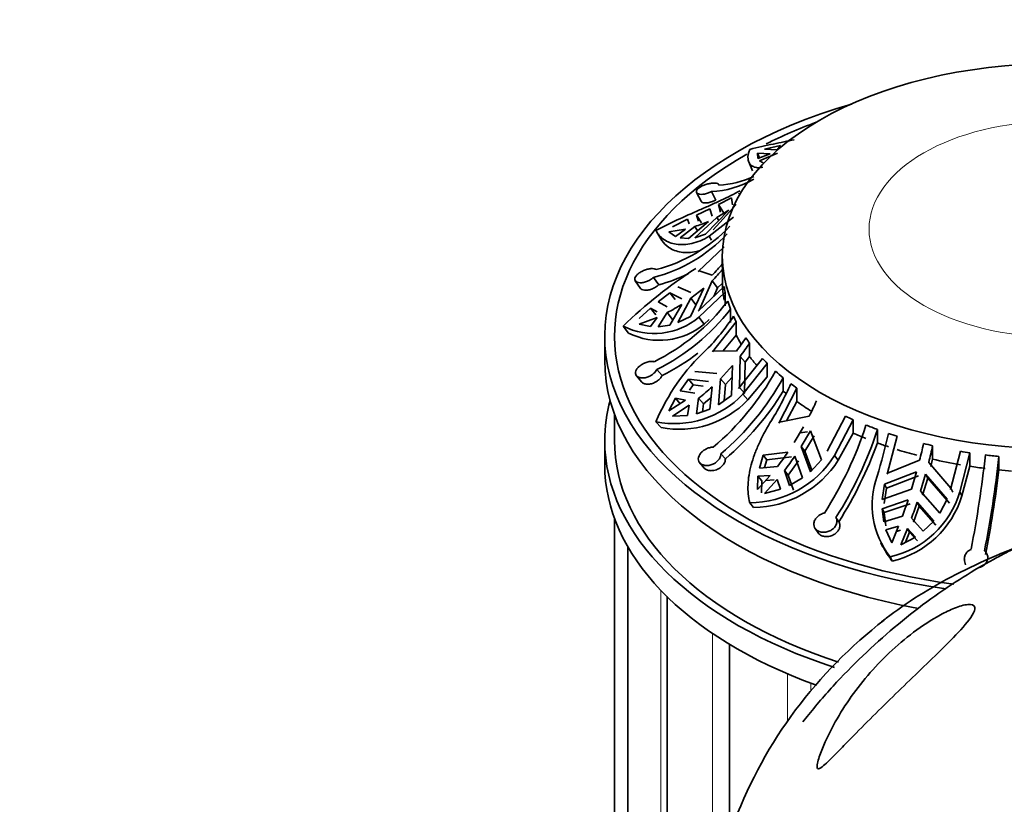
# Model space of a CAD drawing. Units: millimetres. Extents: x 0 to 1425, y 0 to 1470.
# Drawn here: x 335 to 386, y 327 to 367 of the extents above; entities that cross this region are included whole.
import ezdxf
from ezdxf import colors
from ezdxf.entities.mleader import LeaderData, LeaderLine
from ezdxf.math import Vec2, Vec3

# ---------------------------------------------------------------- set-up
doc = ezdxf.new("R2010")
doc.units = ezdxf.units.MM
doc.layers.add('DV7_Défaut', color=7, linetype='Continuous')
doc.layers.add('Défaut', color=7, linetype='Continuous')

# ---------------------------------------------------------------- blocks, each defined once
blk = doc.blocks.new('_DOT')
at = {"color": 0}
blk.add_line((0, 0), (-1, 0), dxfattribs=at)
at = {"color": 0, "const_width": 0.333}
blk.add_lwpolyline([(-0.1665, 0, 1), (0.1665, 0, 1)], format="xyb", close=True, dxfattribs=at)
blk = doc.blocks.new('SE6')
at = {"layer": 'DV7_Défaut', "color": 7, "linetype": 'Continuous', "lineweight": 35}
for p, q in [((375.754, 362.055), (375.769, 362.007)), ((373.041, 360.583), (373.138, 360.351)), ((373.041, 360.583), (373.689, 360.56)), ((373.058, 360.32), (373.041, 360.583)), ((373.689, 360.56), (373.058, 360.32)), ((373.129, 360.206), (374.054, 360.593)), ((373.395, 360.787), (374.213, 360.987)), ((374.043, 360.764), (373.395, 360.787)), ((374.213, 360.987), (374.043, 360.764)), ((372.591, 360.14), (372.778, 359.694)), ((373.316, 360.101), (373.129, 360.206)), ((369.926, 358.579), (370.155, 358.137)), ((370.681, 358.628), (370.907, 358.194)), ((371.047, 357.972), (371.701, 358.305)), ((371.701, 358.305), (371.766, 357.95)), ((372.117, 358.538), (372.074, 358.513)), ((372.117, 358.538), (372.144, 358.494)), ((369.923, 357.436), (370.605, 357.758)), ((371.575, 357.684), (370.376, 356.458)), ((370.605, 357.758), (370.72, 357.372)), ((370.779, 356.673), (371.955, 357.971)), ((370.959, 357.311), (371.575, 357.684)), ((371.047, 357.972), (371.296, 357.567)), ((371.15, 357.578), (371.047, 357.972)), ((368.708, 356.839), (369.471, 357.22)), ((369.471, 357.22), (369.555, 356.988)), ((370.529, 357.105), (369.513, 356.236)), ((369.832, 356.278), (370.959, 357.311)), ((369.923, 357.436), (370.172, 357.031)), ((370.032, 357.118), (369.923, 357.436)), ((370.566, 356.351), (371.812, 357.322)), ((371.056, 357.153), (370.959, 357.311)), ((367.908, 356.56), (368.164, 356.142)), ((368.517, 356.572), (369.363, 356.721)), ((368.846, 356.349), (368.517, 356.572)), ((369.363, 356.721), (368.846, 356.349)), ((369.087, 356.27), (369.84, 356.851)), ((369.975, 356.632), (369.84, 356.851)), ((369.513, 356.236), (369.087, 356.27)), ((370.376, 356.458), (369.832, 356.278)), ((370.566, 356.351), (370.686, 356.155)), ((370.017, 354.564), (371.332, 355.809)), ((371.241, 355.338), (371.241, 354.799)), ((370.064, 354.599), (370.017, 354.564)), ((370.717, 354.377), (370.064, 354.599)), ((371.243, 354.655), (371.243, 353.969)), ((366.803, 354.082), (367.074, 353.698)), ((367.731, 354.256), (367.997, 353.878)), ((370.064, 352.58), (370.717, 354.088)), ((370.998, 353.727), (370.717, 354.088)), ((369.639, 353.479), (368.973, 353.784)), ((370.305, 353.71), (369.621, 352.267)), ((369.639, 353.19), (370.305, 353.71)), ((371.332, 353.789), (370.017, 352.543)), ((370.805, 353.29), (370.998, 353.727)), ((370.998, 353.727), (371.243, 353.969)), ((367.962, 353.004), (368.561, 353.473)), ((368.561, 353.473), (368.829, 353.128)), ((368.561, 353.473), (369.173, 353.17)), ((368.973, 351.951), (369.639, 353.19)), ((369.91, 352.842), (369.639, 353.19)), ((370.041, 352.231), (371.391, 353.5)), ((371.391, 353.5), (371.391, 352.814)), ((366.995, 352.156), (367.586, 352.692)), ((367.586, 352.692), (367.856, 352.346)), ((367.586, 352.692), (367.911, 352.507)), ((368.428, 352.751), (367.962, 353.004)), ((369.173, 352.881), (368.561, 351.825)), ((370.017, 352.543), (370.064, 352.58)), ((371.656, 351.959), (371.656, 352.644)), ((366.995, 351.867), (367.911, 352.218)), ((367.911, 352.218), (367.586, 351.749)), ((367.962, 351.742), (368.428, 352.462)), ((368.696, 352.118), (368.428, 352.462)), ((369.621, 352.267), (368.973, 351.951)), ((370.041, 352.231), (370.315, 351.88)), ((370.315, 351.88), (370.572, 352.103)), ((366.179, 351.775), (366.457, 351.418)), ((367.586, 351.749), (366.995, 351.867)), ((368.561, 351.825), (367.962, 351.742)), ((370.735, 350.46), (371.949, 351.996)), ((371.949, 351.996), (371.949, 351.311)), ((365.241, 351.256), (365.241, 350.031)), ((371.267, 350.501), (371.949, 351.311)), ((372.633, 350.91), (372.633, 350.224)), ((370.779, 350.506), (370.735, 350.46)), ((371.955, 350.494), (370.779, 350.506)), ((373.288, 350.129), (372.074, 348.593)), ((372.117, 348.641), (372.147, 350.227)), ((372.406, 349.928), (372.147, 350.227)), ((372.406, 349.928), (372.633, 350.224)), ((367.903, 349.564), (368.168, 349.248)), ((371.15, 349.091), (371.766, 349.758)), ((371.766, 349.758), (371.701, 348.23)), ((372.288, 348.309), (373.535, 349.876)), ((372.37, 348.35), (372.406, 349.928)), ((373.535, 349.876), (373.535, 349.19)), ((366.863, 349.245), (367.133, 348.922)), ((369.087, 348.475), (369.513, 349.062)), ((369.513, 349.062), (369.761, 348.776)), ((369.513, 349.062), (370.529, 348.946)), ((370.959, 349.358), (369.832, 349.457)), ((371.047, 347.763), (371.15, 349.091)), ((371.401, 348.803), (371.15, 349.091)), ((371.401, 348.803), (371.741, 349.166)), ((372.541, 348.018), (373.535, 349.19)), ((374.346, 348.458), (374.346, 349.144)), ((369.57, 348.513), (369.761, 348.776)), ((369.761, 348.776), (370.267, 348.718)), ((370.72, 348.679), (370.605, 347.54)), ((371.335, 347.968), (371.401, 348.803)), ((372.074, 348.593), (372.117, 348.641)), ((372.117, 348.641), (372.37, 348.35)), ((374.117, 346.828), (375.047, 348.61)), ((375.047, 348.61), (375.047, 347.924)), ((368.517, 347.45), (368.846, 348.093)), ((369.363, 348.004), (368.517, 347.45)), ((368.846, 348.093), (369.095, 347.806)), ((368.846, 348.093), (369.363, 348.004)), ((369.84, 348.362), (369.087, 348.475)), ((369.923, 347.309), (370.032, 348.096)), ((370.28, 347.81), (370.032, 348.096)), ((370.28, 347.81), (370.665, 348.136)), ((371.701, 348.23), (371.047, 347.763)), ((372.288, 348.309), (372.541, 348.018)), ((372.327, 348.303), (372.37, 348.35)), ((368.708, 347.184), (369.555, 347.738)), ((369.555, 347.738), (369.471, 347.222)), ((370.605, 347.54), (369.923, 347.309)), ((370.225, 347.411), (370.28, 347.81)), ((374.512, 346.953), (375.047, 347.924)), ((365.741, 347.277), (365.741, 345.948)), ((369.471, 347.222), (368.708, 347.184)), ((375.673, 347.18), (374.152, 346.883)), ((377.522, 347.181), (376.592, 345.399)), ((376.963, 345.181), (377.917, 347.001)), ((377.917, 347.001), (377.917, 346.316)), ((367.858, 346.901), (368.115, 346.605)), ((374.152, 346.883), (374.117, 346.828)), ((375.382, 346.634), (374.91, 345.842)), ((379.152, 345.819), (379.152, 346.505)), ((375.2, 346.329), (375.577, 346.392)), ((375.264, 345.638), (375.735, 346.43)), ((375.456, 345.401), (375.93, 346.188)), ((375.735, 346.43), (376.3, 344.959)), ((377.156, 344.942), (377.917, 346.316)), ((379.65, 344.219), (380.153, 346.166)), ((365.241, 345.948), (365.241, 344.724)), ((375.456, 345.401), (375.264, 345.638)), ((375.739, 344.353), (375.264, 345.638)), ((381.967, 345.677), (381.967, 344.991)), ((371.171, 345.268), (371.396, 345.008)), ((373.129, 344.54), (373.316, 345.197)), ((373.316, 345.197), (374.581, 345.343)), ((373.316, 345.197), (373.506, 344.962)), ((373.506, 344.962), (374.771, 345.107)), ((374.935, 345.139), (375.334, 344.032)), ((375.813, 344.433), (375.456, 345.401)), ((376.592, 345.399), (376.624, 345.455)), ((376.963, 345.181), (377.156, 344.942)), ((381.874, 344.619), (381.967, 344.991)), ((383.387, 345.393), (382.884, 343.446)), ((383.355, 343.325), (383.872, 345.314)), ((383.872, 345.314), (383.872, 344.628)), ((385.342, 344.442), (385.342, 345.128)), ((370.088, 344.805), (370.317, 344.54)), ((374.054, 344.62), (373.129, 344.54)), ((373.392, 344.562), (373.506, 344.962)), ((374.598, 344.181), (375.125, 344.903)), ((376.3, 344.959), (375.739, 344.353)), ((381.304, 344.94), (379.67, 344.28)), ((382.9, 343.508), (381.766, 344.829)), ((383.46, 343.12), (383.872, 344.628)), ((373.689, 344.165), (373.041, 343.44)), ((373.041, 343.44), (373.058, 344.122)), ((373.058, 344.122), (373.689, 344.165)), ((373.058, 344.122), (373.249, 343.885)), ((374.598, 344.181), (374.408, 344.416)), ((374.674, 343.647), (374.408, 344.416)), ((374.864, 343.412), (374.598, 344.181)), ((375.334, 344.032), (374.674, 343.647)), ((379.515, 343.718), (381.146, 344.342)), ((379.619, 343.515), (381.252, 344.135)), ((379.67, 344.28), (379.65, 344.219)), ((381.146, 344.342), (380.891, 343.467)), ((381.353, 343.357), (381.608, 344.232)), ((381.457, 343.153), (381.714, 344.024)), ((381.608, 344.232), (381.714, 344.024)), ((381.608, 344.232), (382.716, 342.953)), ((381.714, 344.024), (382.82, 342.75)), ((373.236, 343.279), (373.249, 343.885)), ((373.395, 343.236), (374.043, 343.961)), ((373.452, 343.9), (373.879, 343.93)), ((374.043, 343.961), (374.213, 343.455)), ((379.4, 342.94), (379.515, 343.718)), ((379.503, 342.739), (379.619, 343.515)), ((379.515, 343.718), (379.619, 343.515)), ((382.884, 343.446), (382.9, 343.508)), ((382.9, 343.508), (383.005, 343.303)), ((374.213, 343.455), (373.395, 343.236)), ((380.891, 343.467), (379.4, 342.94)), ((382.335, 342.239), (381.353, 343.357)), ((383.355, 343.325), (383.46, 343.12)), ((372.641, 342.768), (372.837, 342.525)), ((379.392, 342.466), (380.713, 342.91)), ((379.495, 342.265), (380.816, 342.708)), ((380.993, 341.782), (381.278, 342.597)), ((381.175, 342.799), (381.278, 342.597)), ((381.175, 342.799), (382.028, 341.836)), ((381.278, 342.597), (382.131, 341.635)), ((382.716, 342.953), (382.335, 342.239)), ((377.038, 342.021), (377.188, 341.804)), ((379.392, 342.466), (379.495, 342.265)), ((379.471, 341.797), (379.392, 342.466)), ((380.428, 342.093), (379.471, 341.797)), ((379.574, 341.595), (379.495, 342.265)), ((381.49, 341.314), (380.89, 341.983)), ((365.741, 341.97), (365.741, 312.064)), ((379.582, 341.384), (380.23, 341.574)), ((380.23, 341.574), (379.88, 340.734)), ((382.028, 341.836), (381.49, 341.314)), ((375.97, 341.462), (376.122, 341.241)), ((379.88, 340.734), (379.582, 341.384)), ((380.12, 341.309), (380.333, 341.372)), ((380.342, 340.623), (380.692, 341.463)), ((381.091, 341.023), (380.342, 340.623)), ((380.584, 340.753), (380.795, 341.262)), ((380.692, 341.463), (380.795, 341.262)), ((380.692, 341.463), (381.091, 341.023)), ((380.795, 341.262), (381.195, 340.82)), ((366.423, 340.522), (366.423, 309.075)), ((379.317, 340.721), (379.423, 340.514)), ((379.798, 340.007), (379.905, 339.799)), ((383.597, 339.803), (383.649, 339.606)), ((368.421, 337.987), (368.421, 306.29)), ((371.599, 335.558), (371.599, 303.899))]:
    blk.add_line(p, q, dxfattribs=at)
at = {"layer": 'DV7_Défaut', "color": 7, "linetype": 'Continuous', "lineweight": 18}
for p, q in [((368.098, 338.314), (368.098, 307.713)), ((370.735, 336.111), (370.735, 304.851)), ((374.565, 334.047), (374.565, 331.597)), ((375.748, 333.574), (375.748, 333.159))]:
    blk.add_line(p, q, dxfattribs=at)
at = {"layer": 'DV7_Défaut', "color": 7, "linetype": 'Continuous', "lineweight": 35}
for centre, radius, start, end in [((370.44, 363.474), 4.852, 272.8459, 299.657), ((370.827, 363.811), 4.852, 272.8468, 294.6691), ((367.857, 363.275), 6.723, 287.1553, 293.4102), ((365.883, 362.307), 7.907, 284.5103, 316.5526), ((365.75, 361.91), 7.907, 284.5096, 316.5533), ((384.041, 333.049), 25.88, 123.1583, 133.6466), ((365.019, 360.196), 8.144, 314.399, 319.8415), ((365.019, 359.907), 8.144, 314.3989, 319.8416), ((376.909, 354.799), 5.668, 180, 181.4592), ((365.821, 362.012), 8.42, 284.9752, 295.8492), ((362.966, 359.633), 10.797, 296.3823, 322.3687), ((363.105, 359.237), 10.797, 296.3819, 322.3691), ((363.994, 361.218), 9.815, 296.8573, 301.8476), ((367.767, 354.909), 3.513, 243.1187, 310.3347), ((362.064, 358.75), 11.702, 315.5798, 326.4104), ((368.034, 354.59), 3.542, 243.5544, 310.0831), ((363.058, 357.342), 11.228, 322.4147, 326.6939), ((377.551, 342.836), 10.511, 132.7067, 157.2486), ((363.249, 357.075), 11.227, 322.4147, 326.694), ((363.006, 359.49), 11.469, 296.7515, 307.5608), ((361.798, 356.2), 13.891, 310.2846, 331.0642), ((362.19, 355.865), 13.891, 310.2845, 331.0642), ((362.298, 357.915), 12.499, 308.2251, 312.3615), ((359.721, 355.551), 16.447, 328.0201, 335.913), ((368.82, 351.548), 4.745, 258.309, 316.9547), ((369.051, 351.313), 4.8, 258.761, 316.6458), ((361.855, 356.155), 14.672, 310.561, 328.361), ((361.287, 354.509), 16.145, 333.0037, 336.076), ((359.579, 352.941), 19.98, 327.6304, 341.8803), ((360.162, 352.719), 19.981, 327.6306, 341.8801), ((350.19, 352.914), 30.254, 343.1048, 347.3879), ((359.453, 352.971), 20.957, 327.8048, 340.0471), ((351.841, 352.389), 30.39, 345.8106, 347.4528), ((352.303, 352.279), 30.39, 345.8106, 347.4528), ((372.613, 347.896), 5.128, 270.313, 328.0328), ((361.461, 354.347), 15.913, 322.3159, 325.537), ((361.815, 354.143), 15.913, 322.316, 325.537), ((330.782, 350.93), 54.176, 348.7874, 353.9342), ((331.466, 350.853), 54.179, 348.7875, 353.9341), ((372.755, 347.74), 5.216, 270.9074, 327.5535), ((383.221, 342.666), 4.334, 160.3821, 217.8446), ((329.192, 351.061), 56.538, 348.8467, 353.2775), ((378.741, 344.707), 4.817, 282.6844, 343.3319), ((378.789, 344.556), 4.887, 283.1985, 342.9033), ((355.516, 351.251), 26.542, 339.816, 341.6822), ((355.977, 351.141), 26.543, 339.816, 341.6822), ((383.274, 342.453), 4.289, 206.7619, 218.2288), ((393.807, 318.159), 23.491, 127.5295, 159.017)]:
    blk.add_arc(centre, radius, start, end, dxfattribs=at)
blk.add_ellipse((388.241, 355.338), major_axis=(17, 0), ratio=0.57735, dxfattribs=at)
for centre, major_axis, start_param, end_param in [((388.241, 351.256), (23, 0), 2.040794, 4.466689), ((388.241, 351.256), (22.5, 0), -4.138665, -3.997027), ((388.241, 351.256), (22.5, 0), 2.346037, 4.479144), ((388.241, 354.113), (-17, 0), 0.014706, 0.103124), ((388.241, 354.799), (-17, 0), 0.103124, 0.132742), ((388.241, 354.799), (-17, 0), 0.180123, 0.221303), ((388.241, 354.799), (-17, 0), 0.259957, 0.289575), ((388.241, 354.113), (-17, 0), 0.289575, 0.337905), ((388.241, 354.799), (-17, 0), 0.377993, 0.407405), ((388.241, 350.031), (-23, 0), 0, 1.261863), ((388.241, 354.113), (-17, 0), 0.407405, 0.458172), ((388.241, 354.799), (-17, 0), 0.495823, 0.525442), ((388.241, 354.799), (-17, 0), 0.572822, 0.614002), ((388.241, 354.799), (-17, 0), 0.652656, 0.682274), ((388.241, 354.113), (-17, 0), 0.614002, 0.628769), ((388.241, 345.948), (-23, 0), 6.128855, 6.283185), ((388.241, 354.113), (-17, 0), 0.682274, 0.748627), ((388.241, 354.799), (-17, 0), 0.888522, 0.918141), ((388.241, 354.799), (-17, 0), 0.965521, 1.006701), ((388.241, 354.113), (-17, 0), 0.918141, 0.965521), ((388.241, 354.799), (-17, 0), 1.045355, 1.074973), ((388.241, 345.948), (-23, 0), 0, 1.05791), ((388.241, 345.948), (-22.5, 0), 0, 1.056324), ((388.241, 354.113), (-17, 0), 1.006701, 1.045355), ((388.241, 354.799), (-17, 0), 1.163391, 1.192804), ((388.241, 354.113), (-17, 0), 1.074973, 1.141755), ((388.241, 354.113), (-17, 0), 1.192804, 1.281221), ((388.241, 354.799), (-17, 0), 1.281221, 1.31084), ((388.241, 354.799), (-17, 0), 1.35822, 1.3994), ((388.241, 344.724), (-23, 0), 0, 1.009566), ((388.241, 354.113), (-17, 0), 1.31084, 1.35822), ((388.241, 354.113), (-17, 0), 1.3994, 1.438054)]:
    blk.add_ellipse(centre, major_axis=major_axis, ratio=0.57735, start_param=start_param, end_param=end_param, dxfattribs=at)
at = {"layer": 'DV7_Défaut', "color": 7, "linetype": 'Continuous', "lineweight": 18}
blk.add_ellipse((388.241, 356.717), major_axis=(9.516, 0), ratio=0.57735, dxfattribs=at)
at = {"layer": 'DV7_Défaut', "color": 7, "linetype": 'Continuous', "lineweight": 35}
for points, knots in [([(374.897, 361.274), (374.561, 361.202), (374.205, 361.13), (373.45, 360.971), (373.047, 360.883), (372.641, 360.782)], [0, 0, 0, 0, 0.4727314, 0.4727314, 1, 1, 1, 1]), ([(372.641, 360.782), (372.563, 360.598), (372.536, 360.431), (372.562, 360.217), (372.582, 360.151), (372.644, 360.038), (372.686, 359.99), (372.789, 359.913), (372.851, 359.885), (372.994, 359.85), (373.075, 359.844), (373.208, 359.854), (373.254, 359.86), (373.302, 359.869)], [0, 0, 0, 0, 0.30793, 0.30793, 0.461895, 0.461895, 0.615859, 0.615859, 0.769824, 0.769824, 0.923789, 0.923789, 1, 1, 1, 1]), ([(370.681, 358.628), (370.637, 358.606), (370.59, 358.586), (370.543, 358.569), (370.504, 358.554), (370.464, 358.542), (370.426, 358.531), (370.362, 358.513), (370.298, 358.5), (370.241, 358.494), (370.183, 358.488), (370.129, 358.488), (370.084, 358.495), (370.038, 358.501), (369.999, 358.514), (369.971, 358.532), (369.942, 358.55), (369.924, 358.574), (369.917, 358.601), (369.91, 358.628), (369.915, 358.66), (369.931, 358.692), (369.947, 358.723), (369.974, 358.757), (370.01, 358.789), (370.045, 358.82), (370.09, 358.852), (370.141, 358.88), (370.191, 358.909), (370.249, 358.936), (370.308, 358.959), (370.37, 358.983), (370.435, 359.004), (370.499, 359.02), (370.565, 359.037), (370.631, 359.05), (370.692, 359.057), (370.755, 359.066), (370.814, 359.069), (370.865, 359.067), (370.915, 359.066), (370.959, 359.059), (370.992, 359.048), (371.024, 359.037), (371.047, 359.02), (371.059, 359), (371.065, 358.99), (371.068, 358.978), (371.068, 358.965)], [0, 0, 0, 0, 0.049504, 0.049504, 0.049504, 0.090176, 0.090176, 0.090176, 0.157821, 0.157821, 0.157821, 0.225413, 0.225413, 0.225413, 0.293804, 0.293804, 0.293804, 0.362711, 0.362711, 0.362711, 0.430787, 0.430787, 0.430787, 0.496896, 0.496896, 0.496896, 0.561301, 0.561301, 0.561301, 0.625531, 0.625531, 0.625531, 0.691162, 0.691162, 0.691162, 0.758751, 0.758751, 0.758751, 0.827552, 0.827552, 0.827552, 0.896201, 0.896201, 0.896201, 0.963832, 0.963832, 0.963832, 1, 1, 1, 1]), ([(372.144, 358.671), (371.851, 358.509), (371.528, 358.349), (371.003, 358.105), (370.82, 358.022), (370.451, 357.858), (370.265, 357.776), (369.7, 357.528), (369.312, 357.358), (368.567, 357.013), (368.205, 356.837), (367.858, 356.65)], [0, 0, 0, 0, 0.25, 0.25, 0.375, 0.375, 0.5, 0.5, 0.75, 0.75, 1, 1, 1, 1]), ([(370.907, 358.194), (370.852, 358.167), (370.793, 358.143), (370.735, 358.122), (370.696, 358.108), (370.656, 358.096), (370.618, 358.087), (370.555, 358.07), (370.493, 358.059), (370.437, 358.055), (370.381, 358.051), (370.33, 358.053), (370.288, 358.061), (370.245, 358.069), (370.21, 358.083), (370.185, 358.102), (370.172, 358.113), (370.162, 358.125), (370.155, 358.138)], [0, 0, 0, 0, 0.17924, 0.17924, 0.17924, 0.298003, 0.298003, 0.298003, 0.495315, 0.495315, 0.495315, 0.69249, 0.69249, 0.69249, 0.891704, 0.891704, 0.891704, 1, 1, 1, 1]), ([(367.858, 356.65), (367.949, 356.468), (368.084, 356.313), (368.347, 356.132), (368.445, 356.08), (368.657, 355.997), (368.771, 355.967), (369.011, 355.93), (369.138, 355.923), (369.405, 355.936), (369.546, 355.955), (369.973, 356.054), (370.267, 356.174), (370.566, 356.351)], [0, 0, 0, 0, 0.25, 0.25, 0.375, 0.375, 0.5, 0.5, 0.625, 0.625, 0.75, 0.75, 1, 1, 1, 1]), ([(368.164, 356.143), (368.25, 356.003), (368.366, 355.881), (368.598, 355.722), (368.696, 355.672), (368.905, 355.592), (369.018, 355.562), (369.378, 355.508), (369.652, 355.518), (369.972, 355.591), (370.009, 355.6), (370.046, 355.611)], [0, 0, 0, 0, 0.2804248, 0.2804248, 0.4494235, 0.4494235, 0.6184222, 0.6184222, 0.9564195, 0.9564195, 1, 1, 1, 1]), ([(367.731, 354.256), (367.697, 354.225), (367.659, 354.195), (367.618, 354.168), (367.585, 354.145), (367.549, 354.124), (367.512, 354.104), (367.452, 354.072), (367.387, 354.045), (367.324, 354.025), (367.26, 354.005), (367.196, 353.992), (367.137, 353.986), (367.077, 353.98), (367.02, 353.982), (366.971, 353.991), (366.922, 354), (366.879, 354.017), (366.847, 354.04), (366.815, 354.063), (366.793, 354.092), (366.782, 354.125), (366.772, 354.157), (366.772, 354.193), (366.784, 354.231), (366.796, 354.268), (366.818, 354.307), (366.849, 354.345), (366.88, 354.383), (366.921, 354.421), (366.967, 354.457), (367.015, 354.493), (367.07, 354.527), (367.129, 354.558), (367.189, 354.589), (367.253, 354.617), (367.317, 354.639), (367.383, 354.662), (367.449, 354.68), (367.511, 354.691), (367.573, 354.702), (367.633, 354.708), (367.685, 354.706), (367.736, 354.704), (367.781, 354.696), (367.816, 354.681), (367.835, 354.674), (367.851, 354.664), (367.864, 354.652)], [0, 0, 0, 0, 0.049504, 0.049504, 0.049504, 0.090176, 0.090176, 0.090176, 0.157821, 0.157821, 0.157821, 0.225413, 0.225413, 0.225413, 0.293804, 0.293804, 0.293804, 0.362711, 0.362711, 0.362711, 0.430787, 0.430787, 0.430787, 0.496896, 0.496896, 0.496896, 0.561301, 0.561301, 0.561301, 0.625531, 0.625531, 0.625531, 0.691162, 0.691162, 0.691162, 0.758751, 0.758751, 0.758751, 0.827552, 0.827552, 0.827552, 0.896201, 0.896201, 0.896201, 0.963832, 0.963832, 0.963832, 1, 1, 1, 1]), ([(367.997, 353.878), (367.995, 353.877), (367.994, 353.876), (367.992, 353.875), (367.947, 353.834), (367.894, 353.794), (367.837, 353.76), (367.802, 353.738), (367.765, 353.718), (367.728, 353.7), (367.666, 353.67), (367.601, 353.646), (367.538, 353.63), (367.475, 353.613), (367.413, 353.603), (367.356, 353.601), (367.299, 353.599), (367.245, 353.605), (367.201, 353.618), (367.156, 353.63), (367.119, 353.651), (367.093, 353.676), (367.086, 353.683), (367.079, 353.691), (367.074, 353.699)], [0, 0, 0, 0, 0.0052687, 0.0052687, 0.0052687, 0.1701803, 0.1701803, 0.1701803, 0.272006, 0.272006, 0.272006, 0.4414017, 0.4414017, 0.4414017, 0.6106815, 0.6106815, 0.6106815, 0.781657, 0.781657, 0.781657, 0.9530792, 0.9530792, 0.9530792, 1, 1, 1, 1]), ([(367.903, 349.564), (367.885, 349.528), (367.861, 349.491), (367.833, 349.456), (367.81, 349.427), (367.784, 349.398), (367.755, 349.371), (367.707, 349.326), (367.651, 349.285), (367.591, 349.251), (367.532, 349.217), (367.467, 349.189), (367.403, 349.169), (367.339, 349.149), (367.272, 349.137), (367.21, 349.133), (367.147, 349.129), (367.086, 349.134), (367.034, 349.147), (366.982, 349.16), (366.935, 349.182), (366.9, 349.209), (366.865, 349.236), (366.839, 349.27), (366.825, 349.307), (366.811, 349.344), (366.807, 349.385), (366.814, 349.428), (366.821, 349.47), (366.839, 349.515), (366.865, 349.559), (366.892, 349.604), (366.929, 349.649), (366.973, 349.691), (367.018, 349.734), (367.071, 349.775), (367.128, 349.812), (367.186, 349.848), (367.25, 349.881), (367.314, 349.907), (367.378, 349.933), (367.444, 349.952), (367.507, 349.964), (367.569, 349.975), (367.629, 349.979), (367.682, 349.975), (367.711, 349.972), (367.738, 349.968), (367.763, 349.96)], [0, 0, 0, 0, 0.049504, 0.049504, 0.049504, 0.090176, 0.090176, 0.090176, 0.157821, 0.157821, 0.157821, 0.225413, 0.225413, 0.225413, 0.293804, 0.293804, 0.293804, 0.362711, 0.362711, 0.362711, 0.430787, 0.430787, 0.430787, 0.496896, 0.496896, 0.496896, 0.561301, 0.561301, 0.561301, 0.625531, 0.625531, 0.625531, 0.691162, 0.691162, 0.691162, 0.758751, 0.758751, 0.758751, 0.827552, 0.827552, 0.827552, 0.896201, 0.896201, 0.896201, 0.963832, 0.963832, 0.963832, 1, 1, 1, 1]), ([(368.168, 349.248), (368.157, 349.226), (368.144, 349.203), (368.129, 349.181), (368.097, 349.133), (368.056, 349.085), (368.008, 349.042), (367.96, 348.998), (367.904, 348.959), (367.845, 348.925), (367.808, 348.904), (367.768, 348.886), (367.729, 348.87), (367.665, 348.845), (367.598, 348.827), (367.534, 348.818), (367.47, 348.809), (367.408, 348.809), (367.352, 348.816), (367.296, 348.824), (367.245, 348.841), (367.204, 348.864), (367.176, 348.88), (367.151, 348.9), (367.132, 348.923)], [0, 0, 0, 0, 0.066059, 0.066059, 0.066059, 0.210374, 0.210374, 0.210374, 0.355587, 0.355587, 0.355587, 0.447591, 0.447591, 0.447591, 0.597374, 0.597374, 0.597374, 0.747187, 0.747187, 0.747187, 0.896325, 0.896325, 0.896325, 1, 1, 1, 1]), ([(373.671, 346.84), (373.455, 346.482), (373.264, 346.123), (373.02, 345.582), (372.945, 345.4), (372.815, 345.044), (372.759, 344.868), (372.62, 344.349), (372.564, 344.008), (372.538, 343.366), (372.567, 343.061), (372.641, 342.768)], [0, 0, 0, 0, 0.25, 0.25, 0.375, 0.375, 0.5, 0.5, 0.75, 0.75, 1, 1, 1, 1]), ([(371.171, 345.268), (371.172, 345.23), (371.167, 345.19), (371.155, 345.15), (371.146, 345.117), (371.133, 345.084), (371.116, 345.051), (371.088, 344.998), (371.049, 344.946), (371.003, 344.9), (370.956, 344.854), (370.901, 344.812), (370.842, 344.778), (370.782, 344.743), (370.717, 344.716), (370.65, 344.698), (370.584, 344.679), (370.515, 344.669), (370.449, 344.669), (370.385, 344.668), (370.322, 344.677), (370.267, 344.694), (370.213, 344.711), (370.165, 344.736), (370.126, 344.767), (370.089, 344.798), (370.06, 344.836), (370.042, 344.877), (370.023, 344.918), (370.015, 344.964), (370.017, 345.011), (370.019, 345.059), (370.032, 345.11), (370.055, 345.16), (370.078, 345.211), (370.111, 345.262), (370.153, 345.31), (370.195, 345.358), (370.246, 345.404), (370.303, 345.444), (370.359, 345.483), (370.422, 345.518), (370.486, 345.544), (370.549, 345.569), (370.615, 345.588), (370.679, 345.597), (370.713, 345.602), (370.747, 345.604), (370.78, 345.603)], [0, 0, 0, 0, 0.049504, 0.049504, 0.049504, 0.090176, 0.090176, 0.090176, 0.157821, 0.157821, 0.157821, 0.225413, 0.225413, 0.225413, 0.293804, 0.293804, 0.293804, 0.362711, 0.362711, 0.362711, 0.430787, 0.430787, 0.430787, 0.496896, 0.496896, 0.496896, 0.561301, 0.561301, 0.561301, 0.625531, 0.625531, 0.625531, 0.691162, 0.691162, 0.691162, 0.758751, 0.758751, 0.758751, 0.827552, 0.827552, 0.827552, 0.896201, 0.896201, 0.896201, 0.963832, 0.963832, 0.963832, 1, 1, 1, 1]), ([(371.396, 345.008), (371.396, 345.006), (371.396, 345.003), (371.396, 345), (371.396, 344.948), (371.385, 344.893), (371.364, 344.84), (371.342, 344.787), (371.311, 344.734), (371.271, 344.685), (371.231, 344.636), (371.181, 344.591), (371.126, 344.552), (371.071, 344.513), (371.008, 344.48), (370.944, 344.456), (370.9, 344.439), (370.855, 344.426), (370.81, 344.418), (370.745, 344.405), (370.679, 344.401), (370.618, 344.406), (370.557, 344.411), (370.498, 344.425), (370.448, 344.446), (370.399, 344.468), (370.356, 344.497), (370.324, 344.532), (370.321, 344.535), (370.319, 344.537), (370.316, 344.54)], [0, 0, 0, 0, 0.007116, 0.007116, 0.007116, 0.133771, 0.133771, 0.133771, 0.260957, 0.260957, 0.260957, 0.389389, 0.389389, 0.389389, 0.519669, 0.519669, 0.519669, 0.60775, 0.60775, 0.60775, 0.73599, 0.73599, 0.73599, 0.864406, 0.864406, 0.864406, 0.990252, 0.990252, 0.990252, 1, 1, 1, 1]), ([(377.038, 342.021), (377.058, 341.985), (377.071, 341.946), (377.079, 341.906), (377.085, 341.872), (377.087, 341.838), (377.084, 341.803), (377.08, 341.746), (377.065, 341.688), (377.038, 341.634), (377.012, 341.579), (376.975, 341.527), (376.93, 341.481), (376.884, 341.434), (376.829, 341.393), (376.769, 341.36), (376.709, 341.327), (376.642, 341.301), (376.574, 341.285), (376.507, 341.27), (376.437, 341.263), (376.37, 341.267), (376.305, 341.27), (376.242, 341.282), (376.186, 341.303), (376.131, 341.323), (376.081, 341.351), (376.04, 341.385), (375.999, 341.42), (375.966, 341.461), (375.944, 341.506), (375.921, 341.552), (375.908, 341.602), (375.906, 341.654), (375.903, 341.708), (375.912, 341.764), (375.932, 341.819), (375.951, 341.874), (375.983, 341.93), (376.023, 341.98), (376.062, 342.031), (376.112, 342.078), (376.168, 342.118), (376.223, 342.157), (376.285, 342.19), (376.349, 342.214), (376.384, 342.227), (376.419, 342.237), (376.455, 342.245)], [0, 0, 0, 0, 0.049504, 0.049504, 0.049504, 0.090176, 0.090176, 0.090176, 0.157821, 0.157821, 0.157821, 0.225413, 0.225413, 0.225413, 0.293804, 0.293804, 0.293804, 0.362711, 0.362711, 0.362711, 0.430787, 0.430787, 0.430787, 0.496896, 0.496896, 0.496896, 0.561301, 0.561301, 0.561301, 0.625531, 0.625531, 0.625531, 0.691162, 0.691162, 0.691162, 0.758751, 0.758751, 0.758751, 0.827552, 0.827552, 0.827552, 0.896201, 0.896201, 0.896201, 0.963832, 0.963832, 0.963832, 1, 1, 1, 1]), ([(377.188, 341.804), (377.197, 341.788), (377.204, 341.77), (377.211, 341.753), (377.229, 341.701), (377.237, 341.645), (377.234, 341.59), (377.231, 341.533), (377.217, 341.476), (377.192, 341.422), (377.167, 341.367), (377.131, 341.314), (377.087, 341.268), (377.042, 341.22), (376.988, 341.178), (376.929, 341.144), (376.869, 341.11), (376.803, 341.084), (376.735, 341.067), (376.69, 341.056), (376.643, 341.048), (376.598, 341.046), (376.533, 341.042), (376.468, 341.047), (376.409, 341.06), (376.35, 341.074), (376.294, 341.096), (376.246, 341.125), (376.199, 341.154), (376.159, 341.191), (376.128, 341.232), (376.126, 341.235), (376.124, 341.238), (376.122, 341.241)], [0, 0, 0, 0, 0.037608, 0.037608, 0.037608, 0.146996, 0.146996, 0.146996, 0.256997, 0.256997, 0.256997, 0.368265, 0.368265, 0.368265, 0.481145, 0.481145, 0.481145, 0.594871, 0.594871, 0.594871, 0.670794, 0.670794, 0.670794, 0.778055, 0.778055, 0.778055, 0.885386, 0.885386, 0.885386, 0.99189, 0.99189, 0.99189, 1, 1, 1, 1]), ([(386.194, 340.467), (386.196, 340.472), (386.155, 340.459), (385.912, 340.366), (385.636, 340.256), (384.733, 339.875), (384.044, 339.562), (382.074, 338.568), (380.854, 337.823), (379.621, 336.901), (379.463, 336.779), (379.308, 336.656)], [0, 0, 0, 0, 0.074751, 0.074751, 0.196453, 0.196453, 0.439859, 0.439859, 0.92667, 0.92667, 1, 1, 1, 1]), ([(375.346, 331.598), (375.445, 331.724), (375.545, 331.849), (376.102, 332.536), (376.579, 333.086), (378.056, 334.676), (379.123, 335.681), (381.314, 337.491), (382.432, 338.293), (384.066, 339.318), (384.599, 339.626), (385.302, 340.007), (385.52, 340.121), (385.872, 340.3), (386.014, 340.37), (386.103, 340.415)], [0, 0, 0, 0, 0.031073, 0.031073, 0.170999, 0.170999, 0.450851, 0.450851, 0.730703, 0.730703, 0.870629, 0.870629, 0.940592, 0.940592, 1, 1, 1, 1]), ([(383.597, 339.803), (383.591, 339.825), (383.587, 339.848), (383.584, 339.87), (383.579, 339.927), (383.585, 339.987), (383.602, 340.044), (383.62, 340.102), (383.649, 340.158), (383.688, 340.209), (383.726, 340.259), (383.775, 340.304), (383.83, 340.342), (383.859, 340.362), (383.891, 340.38), (383.924, 340.395)], [0, 0, 0, 0, 0.101078, 0.101078, 0.101078, 0.357438, 0.357438, 0.357438, 0.613233, 0.613233, 0.613233, 0.865234, 0.865234, 0.865234, 1, 1, 1, 1]), ([(384.611, 340.318), (384.646, 340.288), (384.676, 340.254), (384.701, 340.217), (384.722, 340.187), (384.739, 340.155), (384.751, 340.121), (384.772, 340.066), (384.782, 340.007), (384.78, 339.95), (384.778, 339.892), (384.764, 339.833), (384.739, 339.779), (384.715, 339.725), (384.679, 339.673), (384.634, 339.628), (384.589, 339.583), (384.534, 339.543), (384.474, 339.513), (384.436, 339.494), (384.395, 339.478), (384.353, 339.465)], [0, 0, 0, 0, 0.121821, 0.121821, 0.121821, 0.221908, 0.221908, 0.221908, 0.38837, 0.38837, 0.38837, 0.5547, 0.5547, 0.5547, 0.722999, 0.722999, 0.722999, 0.892566, 0.892566, 0.892566, 1, 1, 1, 1]), ([(376.408, 329.373), (376.316, 329.295), (376.218, 329.216), (376.069, 329.203), (376.062, 329.307), (376.107, 329.616), (376.19, 329.851), (376.45, 330.532), (376.67, 330.989), (377.393, 332.318), (377.975, 333.162), (379.342, 334.763), (380.12, 335.51), (381.436, 336.496), (381.894, 336.799), (382.609, 337.185), (382.85, 337.302), (383.329, 337.492), (383.567, 337.565), (383.955, 337.602), (384.088, 337.554), (384.143, 337.345), (384.082, 337.198), (383.802, 336.734), (383.49, 336.388), (382.489, 335.336), (381.713, 334.605), (380.171, 333.121), (379.399, 332.37), (378.252, 331.219), (377.877, 330.837), (377.322, 330.27), (377.139, 330.082), (376.773, 329.714), (376.592, 329.53), (376.408, 329.373)], [0, 0, 0, 0, 0.015625, 0.015625, 0.03125, 0.03125, 0.0625, 0.0625, 0.125, 0.125, 0.25, 0.25, 0.375, 0.375, 0.4375, 0.4375, 0.46875, 0.46875, 0.5, 0.5, 0.53125, 0.53125, 0.5625, 0.5625, 0.625, 0.625, 0.75, 0.75, 0.875, 0.875, 0.9375, 0.9375, 0.96875, 0.96875, 1, 1, 1, 1])]:
    blk.add_open_spline(points, degree=3, knots=knots, dxfattribs=at)

msp = doc.modelspace()

# ---------------------------------------------------------------- block references
at = {"layer": 'Défaut'}
msp.add_blockref('SE6', (0, 0), dxfattribs=at)

# ---------------------------------------------------------------- leaders
at = {"layer": 'Défaut', "color": 7, "linetype": 'Continuous', "lineweight": 18}
ml = msp.add_multileader_mtext('Standard', dxfattribs=at)
ml.set_content('{\\pxsm0.9;\\fSolid Edge ISO|b1||i0||c0|p34;\\W1.;19/09/2017\\P}', color=256)
ml.set_leader_properties()
ml.set_arrow_properties(name='DOT')
ml.build(insert=Vec2(0, 0))
ml.multileader.update_dxf_attribs({"leader_type": 0, "dogleg_length": 0, "arrow_head_size": 12})
ctx = ml.context
ctx.base_point, ctx.char_height, ctx.arrow_head_size, ctx.landing_gap_size = Vec3(1090.034, 1463.022), 12, 12, 4.2
notes = []
notes.append((ctx, [(0, (0, 0, 0), (0, 0), (1, 0), 1, [])]))
ctx.mtext.insert = Vec3(1092.034, 1469.142)
ml = msp.add_multileader_mtext('Standard', dxfattribs=at)
ml.set_content('{\\pxsm0.9;\\fArial|b1||i0||c0|p34;\\W1.;112BG\\P}', color=256)
ml.set_leader_properties()
ml.set_arrow_properties(name='DOT')
ml.build(insert=Vec2(0, 0))
ml.multileader.update_dxf_attribs({"leader_type": 0, "dogleg_length": 0, "arrow_head_size": 12})
ctx = ml.context
ctx.base_point, ctx.char_height, ctx.arrow_head_size, ctx.landing_gap_size = Vec3(370.907, 1462.854), 12, 12, 4.2
notes.append((ctx, [(0, (0, 0, 0), (0, 0), (1, 0), 1, [])]))
ctx.mtext.insert = Vec3(372.907, 1468.956)
for ctx, leaders in notes:
    for number, flags, end, landing, length, lines in leaders:
        leader = LeaderData()
        leader.index, (leader.has_last_leader_line, leader.has_dogleg_vector, leader.attachment_direction) = number, flags
        leader.last_leader_point, leader.dogleg_vector, leader.dogleg_length = Vec3(end), Vec3(landing), length
        for number, points, colour, breaks in lines:
            line = LeaderLine()
            line.index, line.vertices, line.color, line.breaks = number, Vec3.list(points), colors.encode_raw_color(colour), breaks
            leader.lines.append(line)
        ctx.leaders.append(leader)

doc.saveas('drawing.dxf')
